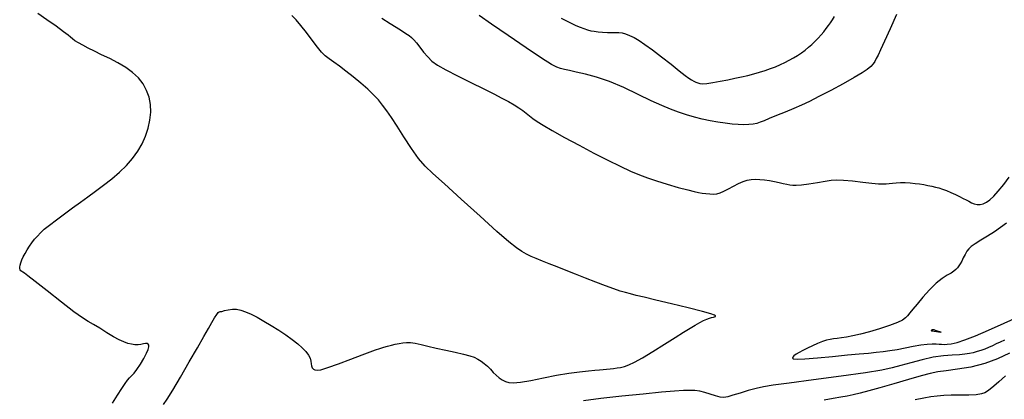
# Model space of a CAD drawing. Extents: x 351748 to 354948, y 1043119 to 1046119.
# Drawn here: x 352457 to 352664, y 1044612 to 1044693 of the extents above; entities that cross this region are included whole.
import ezdxf

# ---------------------------------------------------------------- set-up
doc = ezdxf.new("R2010")
doc.units = 0
doc.header["$MEASUREMENT"] = 0
doc.layers.add('INDEX', color=1, linetype='CONTINUOUS')
doc.layers.add('INTER', color=33, linetype='CONTINUOUS')

msp = doc.modelspace()

# ---------------------------------------------------------------- linework, layer by layer
at = {"layer": 'INDEX', "color": 1, "linetype": 'CONTINUOUS', "elevation": 2320}
for points in [[(352532.931, 1044692.832), (352534.664, 1044691.755), (352535.971, 1044690.939), (352535.971, 1044690.939), (352537.051, 1044690.25), (352537.946, 1044689.662), (352538.654, 1044689.176), (352538.654, 1044689.176), (352539.197, 1044688.767), (352539.677, 1044688.316), (352540.217, 1044687.68), (352540.217, 1044687.68), (352540.909, 1044686.77), (352541.718, 1044685.711), (352542.578, 1044684.686), (352542.578, 1044684.686), (352543.485, 1044683.813), (352544.665, 1044682.969), (352546.409, 1044681.966), (352546.409, 1044681.966), (352548.874, 1044680.686), (352551.696, 1044679.276), (352554.38, 1044677.951), (352554.38, 1044677.951), (352556.539, 1044676.874), (352558.222, 1044676.011), (352559.587, 1044675.277), (352559.587, 1044675.277), (352560.764, 1044674.602), (352561.78, 1044673.971), (352562.635, 1044673.385), (352562.635, 1044673.385), (352563.346, 1044672.837), (352564.004, 1044672.299), (352564.716, 1044671.736), (352564.716, 1044671.736), (352565.609, 1044671.099), (352566.886, 1044670.286), (352568.768, 1044669.183), (352568.768, 1044669.183), (352571.379, 1044667.726), (352574.446, 1044666.066), (352577.598, 1044664.403), (352577.598, 1044664.403), (352580.518, 1044662.91), (352583.107, 1044661.639), (352585.318, 1044660.608), (352585.318, 1044660.608), (352587.164, 1044659.816), (352588.884, 1044659.167), (352590.778, 1044658.542), (352590.778, 1044658.542), (352593.029, 1044657.859), (352595.352, 1044657.188), (352597.344, 1044656.635), (352598.72, 1044656.277), (352599.642, 1044656.073), (352600.39, 1044655.951), (352600.39, 1044655.951), (352601.183, 1044655.856), (352602.004, 1044655.793), (352602.778, 1044655.78), (352602.778, 1044655.78), (352603.462, 1044655.841), (352604.141, 1044656.018), (352604.931, 1044656.356), (352604.931, 1044656.356), (352605.91, 1044656.87), (352606.992, 1044657.463), (352608.053, 1044658.009), (352608.053, 1044658.009), (352608.999, 1044658.408), (352609.865, 1044658.666), (352610.714, 1044658.815), (352610.714, 1044658.815), (352611.604, 1044658.881), (352612.543, 1044658.87), (352613.533, 1044658.781), (352613.533, 1044658.781), (352614.565, 1044658.622), (352615.594, 1044658.421), (352616.569, 1044658.213), (352616.569, 1044658.213), (352617.446, 1044658.03), (352618.216, 1044657.876), (352618.88, 1044657.751), (352618.88, 1044657.751), (352619.476, 1044657.663), (352620.198, 1044657.642), (352621.278, 1044657.73), (352621.278, 1044657.73), (352622.849, 1044657.944), (352624.644, 1044658.225), (352626.3, 1044658.492), (352626.3, 1044658.492), (352627.573, 1044658.676), (352628.726, 1044658.751), (352630.142, 1044658.703), (352630.142, 1044658.703), (352632.07, 1044658.533), (352634.213, 1044658.303), (352636.138, 1044658.088), (352636.138, 1044658.088), (352637.517, 1044657.952), (352638.451, 1044657.897), (352639.142, 1044657.915), (352639.142, 1044657.915), (352639.774, 1044657.99), (352640.441, 1044658.086), (352641.212, 1044658.167), (352641.212, 1044658.167), (352642.135, 1044658.2), (352643.157, 1044658.183), (352644.203, 1044658.124), (352644.203, 1044658.124), (352645.209, 1044658.029), (352646.164, 1044657.906), (352647.071, 1044657.762), (352647.071, 1044657.762), (352647.931, 1044657.605), (352648.745, 1044657.435), (352649.512, 1044657.252), (352649.512, 1044657.252), (352650.244, 1044657.053), (352650.989, 1044656.811), (352651.81, 1044656.497), (352651.81, 1044656.497), (352652.741, 1044656.098), (352653.703, 1044655.655), (352654.596, 1044655.229), (352654.596, 1044655.229), (352655.341, 1044654.862), (352655.971, 1044654.543), (352656.547, 1044654.244), (352656.547, 1044654.244), (352657.118, 1044653.952), (352657.701, 1044653.707), (352658.303, 1044653.566), (352658.303, 1044653.566), (352658.93, 1044653.574), (352659.584, 1044653.74), (352660.264, 1044654.064), (352660.264, 1044654.064), (352660.982, 1044654.561), (352661.789, 1044655.301), (352662.749, 1044656.37), (352662.749, 1044656.37), (352663.882, 1044657.788), (352665.042, 1044659.317)], [(352641.325, 1044693.624), (352639.985, 1044690.632), (352638.787, 1044688.001), (352638.787, 1044688.001), (352637.954, 1044686.195), (352637.422, 1044685.073), (352637.06, 1044684.342), (352637.06, 1044684.342), (352636.74, 1044683.75), (352636.375, 1044683.206), (352635.884, 1044682.662), (352635.884, 1044682.662), (352635.167, 1044682.06), (352634.063, 1044681.31), (352632.389, 1044680.316), (352632.389, 1044680.316), (352630.069, 1044679.032), (352627.449, 1044677.631), (352624.977, 1044676.339), (352624.977, 1044676.339), (352622.98, 1044675.321), (352621.3, 1044674.509), (352619.654, 1044673.778), (352619.654, 1044673.778), (352617.85, 1044673.035), (352616.053, 1044672.318), (352614.519, 1044671.7), (352614.519, 1044671.7), (352613.423, 1044671.233), (352612.629, 1044670.902), (352611.924, 1044670.672), (352611.924, 1044670.672), (352611.128, 1044670.513), (352610.207, 1044670.419), (352609.159, 1044670.39), (352609.159, 1044670.39), (352607.985, 1044670.426), (352606.684, 1044670.528), (352605.258, 1044670.695), (352605.258, 1044670.695), (352603.713, 1044670.926), (352602.085, 1044671.222), (352600.418, 1044671.58), (352600.418, 1044671.58), (352598.748, 1044671.999), (352597.082, 1044672.479), (352595.42, 1044673.021), (352595.42, 1044673.021), (352593.732, 1044673.64), (352591.86, 1044674.418), (352589.617, 1044675.454), (352589.617, 1044675.454), (352586.894, 1044676.788), (352583.893, 1044678.224), (352580.898, 1044679.506), (352580.898, 1044679.506), (352578.155, 1044680.441), (352575.781, 1044681.071), (352573.856, 1044681.498), (352573.856, 1044681.498), (352572.423, 1044681.811), (352571.375, 1044682.056), (352570.566, 1044682.264), (352570.566, 1044682.264), (352569.792, 1044682.52), (352568.619, 1044683.121), (352566.554, 1044684.414), (352566.554, 1044684.414), (352563.326, 1044686.588), (352559.542, 1044689.195), (352556.029, 1044691.629), (352556.029, 1044691.629), (352553.427, 1044693.416)], [(352664.485, 1044649.6), (352663.228, 1044648.715), (352661.927, 1044647.83), (352661.927, 1044647.83), (352660.489, 1044646.918), (352659.064, 1044646.045), (352657.864, 1044645.299), (352657.044, 1044644.732), (352656.513, 1044644.249), (352656.122, 1044643.72), (352656.122, 1044643.72), (352655.749, 1044643.053), (352655.385, 1044642.319), (352655.047, 1044641.629), (352655.047, 1044641.629), (352654.747, 1044641.067), (352654.465, 1044640.615), (352654.172, 1044640.23), (352654.172, 1044640.23), (352653.836, 1044639.869), (352653.398, 1044639.504), (352652.794, 1044639.109), (352652.794, 1044639.109), (352651.974, 1044638.639), (352650.938, 1044637.976), (352649.697, 1044636.98), (352649.697, 1044636.98), (352648.294, 1044635.586), (352646.885, 1044634.018), (352645.652, 1044632.572), (352645.652, 1044632.572), (352644.735, 1044631.477), (352644.084, 1044630.695), (352643.607, 1044630.121), (352643.607, 1044630.121), (352643.181, 1044629.653), (352642.569, 1044629.205), (352641.502, 1044628.692), (352641.502, 1044628.692), (352639.816, 1044628.062), (352637.747, 1044627.381), (352635.63, 1044626.746), (352635.63, 1044626.746), (352633.746, 1044626.237), (352632.143, 1044625.858), (352630.809, 1044625.598), (352630.809, 1044625.598), (352629.725, 1044625.439), (352628.829, 1044625.339), (352628.048, 1044625.252), (352628.048, 1044625.252), (352627.312, 1044625.133), (352626.549, 1044624.947), (352625.692, 1044624.664), (352625.692, 1044624.664), (352624.695, 1044624.265), (352623.625, 1044623.789), (352622.572, 1044623.288), (352622.572, 1044623.288), (352621.617, 1044622.81), (352620.801, 1044622.371), (352620.156, 1044621.981), (352620.156, 1044621.981), (352619.706, 1044621.649), (352619.457, 1044621.376), (352619.409, 1044621.162), (352619.409, 1044621.162), (352619.618, 1044621.013), (352620.364, 1044620.958), (352621.982, 1044621.03), (352621.982, 1044621.03), (352624.643, 1044621.246), (352627.856, 1044621.542), (352630.967, 1044621.837), (352630.967, 1044621.837), (352633.464, 1044622.068), (352635.412, 1044622.245), (352637.021, 1044622.398), (352637.021, 1044622.398), (352638.484, 1044622.554), (352639.924, 1044622.747), (352641.45, 1044623.009), (352641.45, 1044623.009), (352643.126, 1044623.351), (352644.834, 1044623.709), (352646.414, 1044623.994), (352646.414, 1044623.994), (352647.736, 1044624.144), (352648.799, 1044624.186), (352649.633, 1044624.168), (352649.633, 1044624.168), (352650.278, 1044624.134), (352650.821, 1044624.101), (352651.36, 1044624.079), (352651.36, 1044624.079), (352651.999, 1044624.091), (352652.858, 1044624.204), (352654.063, 1044624.501), (352654.063, 1044624.501), (352655.729, 1044625.054), (352657.92, 1044625.901), (352660.686, 1044627.072), (352660.686, 1044627.072), (352664.007, 1044628.554), (352667.566, 1044630.163)]]:
    msp.add_lwpolyline(points, dxfattribs=at)
at = {"layer": 'INTER', "color": 33, "linetype": 'CONTINUOUS'}
for points, elevation in [([(352476.203, 1044611.7), (352477.252, 1044613.356), (352478.188, 1044614.801), (352478.188, 1044614.801), (352478.872, 1044615.827), (352479.367, 1044616.512), (352479.785, 1044617.005), (352479.785, 1044617.005), (352480.228, 1044617.454), (352480.74, 1044618.001), (352481.352, 1044618.782), (352481.352, 1044618.782), (352482.07, 1044619.874), (352482.788, 1044621.095), (352483.376, 1044622.204), (352483.376, 1044622.204), (352483.732, 1044623.011), (352483.879, 1044623.546), (352483.868, 1044623.892), (352483.868, 1044623.892), (352483.741, 1044624.12), (352483.507, 1044624.244), (352483.166, 1044624.264), (352483.166, 1044624.264), (352482.721, 1044624.19), (352482.187, 1044624.078), (352481.582, 1044623.996), (352481.582, 1044623.996), (352480.92, 1044623.999), (352480.203, 1044624.097), (352479.433, 1044624.292), (352479.433, 1044624.292), (352478.595, 1044624.592), (352477.623, 1044625.039), (352476.438, 1044625.684), (352476.438, 1044625.684), (352475.011, 1044626.541), (352473.512, 1044627.47), (352472.164, 1044628.292), (352472.164, 1044628.292), (352471.071, 1044628.926), (352469.87, 1044629.681), (352468.08, 1044630.964), (352468.08, 1044630.964), (352465.426, 1044633.008), (352462.454, 1044635.35), (352459.92, 1044637.356), (352459.92, 1044637.356), (352458.384, 1044638.55), (352457.648, 1044639.09), (352457.32, 1044639.294), (352457.32, 1044639.294), (352457.08, 1044639.432), (352456.876, 1044639.582), (352456.729, 1044639.777), (352456.729, 1044639.777), (352456.653, 1044640.043), (352456.653, 1044640.385), (352456.728, 1044640.804), (352456.728, 1044640.804), (352456.878, 1044641.299), (352457.104, 1044641.871), (352457.405, 1044642.52), (352457.405, 1044642.52), (352457.779, 1044643.239), (352458.215, 1044644), (352458.7, 1044644.768), (352458.7, 1044644.768), (352459.222, 1044645.514), (352459.781, 1044646.233), (352460.375, 1044646.924), (352460.375, 1044646.924), (352461.025, 1044647.602), (352461.837, 1044648.343), (352462.935, 1044649.239), (352462.935, 1044649.239), (352464.392, 1044650.345), (352466.078, 1044651.584), (352467.807, 1044652.84), (352467.807, 1044652.84), (352469.442, 1044654.031), (352471.023, 1044655.189), (352472.636, 1044656.373), (352472.636, 1044656.373), (352474.336, 1044657.634), (352476.054, 1044658.969), (352477.688, 1044660.361), (352477.688, 1044660.361), (352479.155, 1044661.799), (352480.437, 1044663.28), (352481.536, 1044664.804), (352481.536, 1044664.804), (352482.451, 1044666.371), (352483.181, 1044667.981), (352483.728, 1044669.634), (352484.088, 1044671.322), (352484.249, 1044673.006), (352484.193, 1044674.641), (352484.193, 1044674.641), (352483.907, 1044676.188), (352483.39, 1044677.639), (352482.64, 1044678.994), (352482.64, 1044678.994), (352481.659, 1044680.254), (352480.445, 1044681.418), (352479, 1044682.486), (352479, 1044682.486), (352477.346, 1044683.46), (352475.602, 1044684.346), (352473.912, 1044685.153), (352473.912, 1044685.153), (352472.395, 1044685.887), (352471.073, 1044686.549), (352469.948, 1044687.14), (352469.948, 1044687.14), (352469.019, 1044687.66), (352468.285, 1044688.109), (352467.748, 1044688.486), (352467.748, 1044688.486), (352467.354, 1044688.822), (352466.841, 1044689.27), (352465.892, 1044690.012), (352465.892, 1044690.012), (352464.31, 1044691.158), (352462.374, 1044692.531), (352460.48, 1044693.879)], 2324), ([(352486.913, 1044611.412), (352487.707, 1044612.513), (352488.889, 1044614.391), (352488.889, 1044614.391), (352490.524, 1044617.161), (352492.361, 1044620.358), (352494.072, 1044623.368), (352494.072, 1044623.368), (352495.402, 1044625.712), (352496.385, 1044627.433), (352497.125, 1044628.704), (352497.125, 1044628.704), (352497.711, 1044629.672), (352498.16, 1044630.365), (352498.473, 1044630.783), (352498.473, 1044630.783), (352498.672, 1044630.95), (352498.874, 1044630.984), (352499.219, 1044631.028), (352499.219, 1044631.028), (352499.807, 1044631.182), (352500.58, 1044631.378), (352501.44, 1044631.506), (352501.44, 1044631.506), (352502.314, 1044631.476), (352503.229, 1044631.28), (352504.236, 1044630.928), (352504.236, 1044630.928), (352505.378, 1044630.429), (352506.664, 1044629.784), (352508.094, 1044628.994), (352508.094, 1044628.994), (352509.648, 1044628.07), (352511.233, 1044627.069), (352512.737, 1044626.058), (352512.737, 1044626.058), (352514.066, 1044625.093), (352515.201, 1044624.188), (352516.142, 1044623.34), (352516.142, 1044623.34), (352516.889, 1044622.551), (352517.443, 1044621.82), (352517.802, 1044621.147), (352517.802, 1044621.147), (352517.984, 1044620.535), (352518.065, 1044619.991), (352518.138, 1044619.529), (352518.138, 1044619.529), (352518.283, 1044619.156), (352518.513, 1044618.875), (352518.83, 1044618.686), (352518.83, 1044618.686), (352519.28, 1044618.607), (352520.095, 1044618.73), (352521.555, 1044619.166), (352521.555, 1044619.166), (352523.797, 1044619.966), (352526.387, 1044620.94), (352528.75, 1044621.842), (352528.75, 1044621.842), (352530.448, 1044622.48), (352531.608, 1044622.897), (352532.492, 1044623.193), (352532.492, 1044623.193), (352533.322, 1044623.452), (352534.141, 1044623.69), (352534.95, 1044623.907), (352534.95, 1044623.907), (352535.748, 1044624.102), (352536.537, 1044624.265), (352537.316, 1044624.387), (352537.316, 1044624.387), (352538.099, 1044624.454), (352538.951, 1044624.437), (352539.952, 1044624.303), (352539.952, 1044624.303), (352541.171, 1044624.035), (352542.64, 1044623.666), (352544.382, 1044623.246), (352544.382, 1044623.246), (352546.373, 1044622.818), (352548.386, 1044622.404), (352550.144, 1044622.021), (352550.144, 1044622.021), (352551.445, 1044621.678), (352552.386, 1044621.343), (352553.134, 1044620.976), (352553.83, 1044620.544), (352554.503, 1044620.041), (352555.153, 1044619.465), (352555.153, 1044619.465), (352555.781, 1044618.827), (352556.397, 1044618.172), (352557.014, 1044617.557), (352557.014, 1044617.557), (352557.641, 1044617.028), (352558.28, 1044616.595), (352558.931, 1044616.257), (352558.931, 1044616.257), (352559.638, 1044616.025), (352560.614, 1044615.951), (352562.12, 1044616.096), (352562.12, 1044616.096), (352564.312, 1044616.489), (352566.958, 1044617.024), (352569.724, 1044617.562), (352569.724, 1044617.562), (352572.313, 1044617.989), (352574.58, 1044618.298), (352576.413, 1044618.51), (352576.413, 1044618.51), (352577.752, 1044618.646), (352578.727, 1044618.733), (352579.514, 1044618.797), (352579.514, 1044618.797), (352580.263, 1044618.862), (352581.002, 1044618.932), (352581.732, 1044619.008), (352581.732, 1044619.008), (352582.459, 1044619.095), (352583.211, 1044619.223), (352584.026, 1044619.428), (352584.026, 1044619.428), (352584.96, 1044619.758), (352586.168, 1044620.321), (352587.824, 1044621.239), (352587.824, 1044621.239), (352590.01, 1044622.565), (352592.426, 1044624.087), (352594.678, 1044625.524), (352594.678, 1044625.524), (352596.46, 1044626.656), (352597.827, 1044627.506), (352598.923, 1044628.159), (352598.923, 1044628.159), (352599.866, 1044628.685), (352600.682, 1044629.097), (352601.369, 1044629.396), (352601.369, 1044629.396), (352601.932, 1044629.588), (352602.383, 1044629.706), (352602.74, 1044629.788), (352602.74, 1044629.788), (352603.013, 1044629.868), (352603.178, 1044629.962), (352603.209, 1044630.081), (352603.209, 1044630.081), (352603.01, 1044630.248), (352602.229, 1044630.537), (352600.452, 1044631.032), (352600.452, 1044631.032), (352597.468, 1044631.776), (352593.904, 1044632.631), (352590.592, 1044633.419), (352590.592, 1044633.419), (352588.171, 1044634.002), (352586.517, 1044634.409), (352585.311, 1044634.713), (352585.311, 1044634.713), (352584.254, 1044634.988), (352583.136, 1044635.314), (352581.764, 1044635.77), (352581.764, 1044635.77), (352580.007, 1044636.412), (352577.972, 1044637.189), (352575.827, 1044638.026), (352575.827, 1044638.026), (352573.718, 1044638.856), (352571.713, 1044639.651), (352569.858, 1044640.391), (352569.858, 1044640.391), (352568.194, 1044641.06), (352566.727, 1044641.654), (352565.458, 1044642.173), (352565.458, 1044642.173), (352564.37, 1044642.632), (352563.383, 1044643.098), (352562.4, 1044643.654), (352562.4, 1044643.654), (352561.273, 1044644.427), (352559.66, 1044645.724), (352557.168, 1044647.9), (352557.168, 1044647.9), (352553.613, 1044651.109), (352549.646, 1044654.719), (352546.126, 1044657.901), (352543.685, 1044660.073), (352542.033, 1044661.642), (352540.652, 1044663.263), (352540.652, 1044663.263), (352539.141, 1044665.409), (352537.57, 1044667.837), (352536.127, 1044670.119), (352536.127, 1044670.119), (352534.948, 1044671.93), (352533.972, 1044673.339), (352533.087, 1044674.514), (352533.087, 1044674.514), (352532.186, 1044675.606), (352531.175, 1044676.704), (352529.962, 1044677.878), (352529.962, 1044677.878), (352528.5, 1044679.167), (352526.91, 1044680.481), (352525.355, 1044681.694), (352525.355, 1044681.694), (352523.973, 1044682.711), (352522.789, 1044683.555), (352521.805, 1044684.275), (352521.805, 1044684.275), (352520.994, 1044684.946), (352520.226, 1044685.719), (352519.348, 1044686.771), (352519.348, 1044686.771), (352518.254, 1044688.201), (352517.047, 1044689.808), (352515.878, 1044691.319), (352515.878, 1044691.319), (352514.859, 1044692.52), (352513.957, 1044693.442)], 2322), ([(352570.68, 1044692.866), (352571.78, 1044692.293), (352572.809, 1044691.785), (352573.769, 1044691.343), (352573.769, 1044691.343), (352574.659, 1044690.966), (352575.48, 1044690.654), (352576.23, 1044690.408), (352576.23, 1044690.408), (352576.925, 1044690.224), (352577.637, 1044690.09), (352578.45, 1044689.991), (352578.45, 1044689.991), (352579.414, 1044689.916), (352580.436, 1044689.866), (352581.385, 1044689.848), (352581.385, 1044689.848), (352582.168, 1044689.858), (352582.847, 1044689.85), (352583.52, 1044689.768), (352583.52, 1044689.768), (352584.269, 1044689.562), (352585.111, 1044689.226), (352586.046, 1044688.758), (352586.046, 1044688.758), (352587.093, 1044688.143), (352588.344, 1044687.31), (352589.909, 1044686.17), (352589.909, 1044686.17), (352591.825, 1044684.701), (352593.826, 1044683.132), (352595.568, 1044681.759), (352595.568, 1044681.759), (352596.796, 1044680.804), (352597.601, 1044680.204), (352598.162, 1044679.826), (352598.162, 1044679.826), (352598.628, 1044679.554), (352599.051, 1044679.35), (352599.452, 1044679.195), (352599.452, 1044679.195), (352599.877, 1044679.079), (352600.455, 1044679.032), (352601.338, 1044679.093), (352601.338, 1044679.093), (352602.619, 1044679.286), (352604.159, 1044679.57), (352605.763, 1044679.888), (352605.763, 1044679.888), (352607.272, 1044680.195), (352608.676, 1044680.493), (352610.002, 1044680.799), (352610.002, 1044680.799), (352611.271, 1044681.123), (352612.49, 1044681.468), (352613.658, 1044681.834), (352614.775, 1044682.222), (352615.84, 1044682.631), (352616.855, 1044683.061), (352616.855, 1044683.061), (352617.819, 1044683.512), (352618.738, 1044683.987), (352619.618, 1044684.484), (352619.618, 1044684.484), (352620.463, 1044685.006), (352621.273, 1044685.553), (352622.05, 1044686.125), (352622.05, 1044686.125), (352622.793, 1044686.722), (352623.502, 1044687.343), (352624.177, 1044687.989), (352624.177, 1044687.989), (352624.818, 1044688.658), (352625.422, 1044689.336), (352625.986, 1044690.009), (352625.986, 1044690.009), (352626.509, 1044690.663), (352626.99, 1044691.296), (352627.428, 1044691.908), (352627.428, 1044691.908), (352627.831, 1044692.516), (352628.236, 1044693.2)], 2322), ([(352664.028, 1044624.986), (352663.122, 1044624.544), (352662.303, 1044624.155), (352662.303, 1044624.155), (352661.497, 1044623.782), (352660.691, 1044623.425), (352659.886, 1044623.095), (352659.886, 1044623.095), (352659.083, 1044622.8), (352658.283, 1044622.542), (352657.486, 1044622.322), (352657.486, 1044622.322), (352656.671, 1044622.138), (352655.735, 1044621.993), (352654.555, 1044621.886), (352654.555, 1044621.886), (352653.034, 1044621.804), (352651.185, 1044621.661), (352649.045, 1044621.359), (352649.045, 1044621.359), (352646.69, 1044620.838), (352644.331, 1044620.199), (352642.215, 1044619.585), (352642.215, 1044619.585), (352640.403, 1044619.093), (352638.219, 1044618.639), (352634.797, 1044618.092), (352634.797, 1044618.092), (352629.655, 1044617.371), (352623.824, 1044616.592), (352618.714, 1044615.918), (352618.714, 1044615.918), (352615.365, 1044615.463), (352613.329, 1044615.134), (352611.788, 1044614.785), (352611.788, 1044614.785), (352610.105, 1044614.315), (352608.376, 1044613.793), (352606.876, 1044613.328), (352606.876, 1044613.328), (352605.794, 1044613.018), (352604.971, 1044612.892), (352604.162, 1044612.967), (352604.162, 1044612.967), (352603.179, 1044613.236), (352602.072, 1044613.604), (352600.949, 1044613.953), (352600.949, 1044613.953), (352599.889, 1044614.191), (352598.842, 1044614.321), (352597.732, 1044614.367), (352596.426, 1044614.346), (352594.586, 1044614.232), (352591.822, 1044613.989), (352591.822, 1044613.989), (352587.927, 1044613.601), (352583.432, 1044613.124), (352579.052, 1044612.635), (352579.052, 1044612.635), (352575.367, 1044612.195)], 2322), ([(352665.095, 1044622.214), (352662.609, 1044621.03), (352659.881, 1044620.006), (352659.881, 1044620.006), (352656.96, 1044619.282), (352654.131, 1044618.811), (352651.742, 1044618.501), (352651.742, 1044618.501), (352649.983, 1044618.253), (352648.431, 1044617.945), (352646.509, 1044617.445), (352646.509, 1044617.445), (352643.828, 1044616.675), (352640.749, 1044615.768), (352637.82, 1044614.909), (352637.82, 1044614.909), (352635.472, 1044614.242), (352633.65, 1044613.763), (352632.184, 1044613.425), (352632.184, 1044613.425), (352630.894, 1044613.179), (352629.57, 1044612.954), (352627.998, 1044612.674), (352627.998, 1044612.674), (352626.056, 1044612.289)], 2324), ([(352664.295, 1044617.447), (352662.867, 1044616.199), (352661.808, 1044615.285), (352661.051, 1044614.66), (352660.467, 1044614.219), (352660.467, 1044614.219), (352659.913, 1044613.874), (352659.196, 1044613.616), (352658.104, 1044613.456), (352658.104, 1044613.456), (352656.516, 1044613.393), (352654.655, 1044613.383), (352652.829, 1044613.368), (352652.829, 1044613.368), (352651.269, 1044613.303), (352649.893, 1044613.177), (352648.538, 1044612.988), (352648.538, 1044612.988), (352647.046, 1044612.73), (352645.26, 1044612.369)], 2326)]:
    msp.add_lwpolyline(points, dxfattribs=dict(at, elevation=elevation))
at = {"layer": 'INTER', "color": 33, "linetype": 'CONTINUOUS', "elevation": 2318}
msp.add_lwpolyline([(352648.69, 1044626.931), (352648.698, 1044627.02), (352648.768, 1044627.115), (352648.877, 1044627.186), (352648.877, 1044627.186), (352649.007, 1044627.207), (352649.151, 1044627.188), (352649.31, 1044627.144), (352649.31, 1044627.144), (352649.481, 1044627.089), (352649.67, 1044627.025), (352649.88, 1044626.952), (352649.88, 1044626.952), (352650.112, 1044626.871), (352650.342, 1044626.789), (352650.541, 1044626.714), (352650.541, 1044626.714), (352650.677, 1044626.655), (352650.696, 1044626.621), (352650.538, 1044626.622), (352650.538, 1044626.622), (352650.177, 1044626.662), (352649.71, 1044626.725), (352649.267, 1044626.787), (352649.267, 1044626.787), (352648.952, 1044626.831), (352648.767, 1044626.872), (352648.69, 1044626.931)], close=True, dxfattribs=at)

doc.saveas('drawing.dxf')
